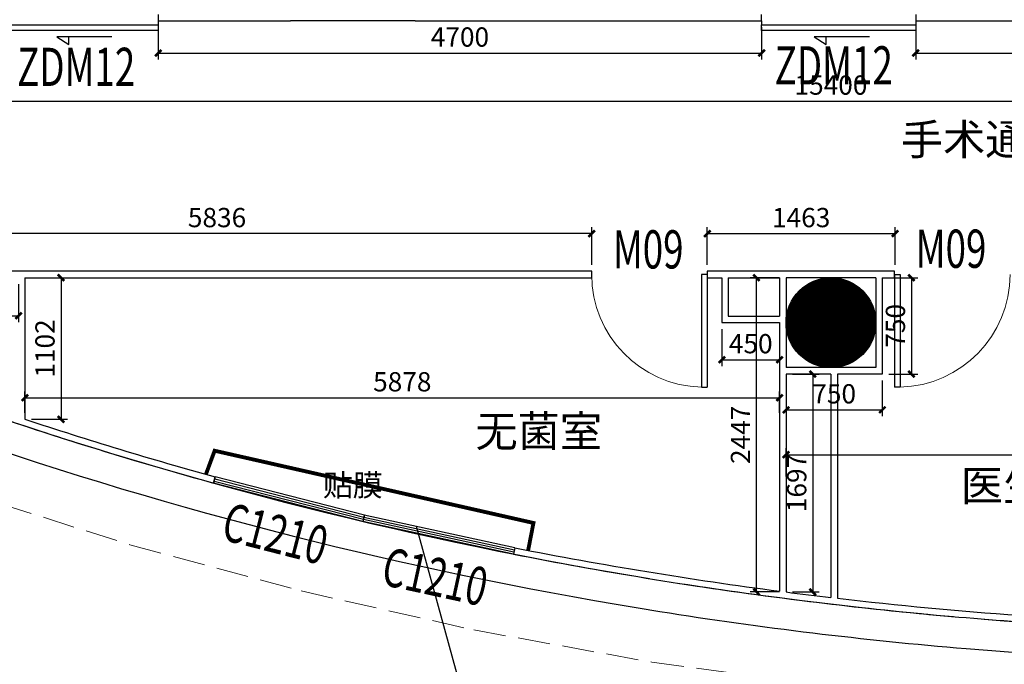
# Model space of a CAD drawing. Extents: x 281364 to 1711293, y 60297 to 317948.
# Drawn here: x 717364 to 725033, y 159378 to 164398 of the extents above; entities that cross this region are included whole.
import ezdxf

# ---------------------------------------------------------------- set-up
doc = ezdxf.new("R2010")
doc.units = 0
doc.header["$LTSCALE"] = 1000
doc.header["$MEASUREMENT"] = 0
doc.linetypes.add('DASH', pattern=[0.35, 0.25, -0.1])
doc.layers.add('_0', color=7, linetype='Continuous', lineweight=0)
for name, color, linetype in [('AXIS', 3, 'Continuous'), ('COLUMN', 9, 'Continuous'), ('DIM_SYMB', 3, 'Continuous'), ('PUB_HATCH', 8, 'Continuous'), ('SPACE', 7, 'Continuous'), ('WALL', 9, 'Continuous'), ('WINDOW', 4, 'Continuous'), ('WINDOW_TEXT', 7, 'Continuous'), ('墙体', 1, 'Continuous'), ('柱', 2, 'Continuous')]:
    doc.layers.add(name, color=color, linetype=linetype)
doc.styles.add('_TCH_DIM_T3', font='SIMPLEX', dxfattribs={"width": 0.705882, "bigfont": 'GBCBIG'})
doc.styles.add('_TCH_SPACE', font='SIMPLEX', dxfattribs={"bigfont": 'GBCBIG'})
doc.styles.add('_TCH_WINDOW', font='SIMPLEX', dxfattribs={"bigfont": 'GBCBIG'})
doc.styles.add('_TEL_DIM', font='SIMPLEX', dxfattribs={"width": 0.8, "height": 3.5, "bigfont": 'HZTXT'})
doc.dimstyles.new('_TCH_ARCH&&100', dxfattribs={"dimtxt": 297.5, "dimasz": 100, "dimexe": 250, "dimexo": 300, "dimgap": 126.25, "dimtad": 1, "dimdec": 0, "dimzin": 0, "dimdsep": 46, "dimtxsty": '_TCH_DIM_T3', "dimblk": 'ARCHTICK', "dimcen": 0.09, "dimclrt": 7, "dimazin": 2, "dimtfac": 1, "dimtdec": 0, "dimtix": 1, "dimtmove": 2, "dimatfit": 3, "dimfxl": 1, "dimtolj": 1, "dimtzin": 0, "dimarcsym": 0})

# ---------------------------------------------------------------- blocks, each defined once
blk = doc.blocks.new('_YZH')
blk.add_circle((0, 0), 0.5)
at = {"layer": 'PUB_HATCH', "const_width": 0.5}
blk.add_lwpolyline([(-0.25, 0, 1), (0.25, 0, 1)], format="xyb", close=True, dxfattribs=at)
blk = doc.blocks.new('$DorLib2D$00000129')
at = {"color": 0, "linetype": 'Continuous'}
for p, q in [((0.1584, 2.9873), (0.0804, 4.1632)), ((0.0804, 4.1632), (0.0804, 2.9873)), ((-0.2, 2.9873), (0.1584, 2.9873)), ((-0.5, 1.1008), (-0.5, 1.9972)), ((-0.5, 1.9972), (0.5, 1.9972)), ((0.5, 1.9972), (0.5, 1.1008)), ((0.5, 1.1008), (-0.5, 1.1008)), ((-0.5, 0.5), (-0.5, 1.1008)), ((0.5, 0.5), (0.5, 1.1008))]:
    blk.add_line(p, q, dxfattribs=at)
blk = doc.blocks.new('$TCHSYS$WIN2D')
for p, q in [((-0.5, 0.5), (0.5, 0.5)), ((-0.5, 0.5), (-0.5, -0.5)), ((0.5, 0.5), (0.5, -0.5)), ((0.5, 0.1667), (-0.5, 0.1667)), ((0.5, -0.1667), (-0.5, -0.1667)), ((-0.5, -0.5), (0.5, -0.5))]:
    blk.add_line(p, q)
blk = doc.blocks.new('$DorLib2D$00000001')
for p, q in [((0.45, 0.975), (0.5, 0.975)), ((0.45, 0), (0.45, 0.975)), ((0.5, 0), (0.5, 0.975)), ((0.5, 0), (0.45, 0))]:
    blk.add_line(p, q)
at = {"lineweight": 13}
blk.add_arc((0.475, 0), 0.975, 91.46928, 180, dxfattribs=at)
blk = doc.blocks.new('8F平面底图')
at = {"layer": '_0', "color": 1, "linetype": 'DASH'}
for p, q in [((272058.2, -507101.2), (273400.2, -507525.8)), ((273400.2, -507525.8), (274733, -507885.8)), ((274733, -507885.8), (276079.4, -508189.4)), ((276079.4, -508189.4), (277466.1, -508440.6)), ((277466.1, -508440.6), (279148, -508663.7))]:
    blk.add_line(p, q, dxfattribs=at)
at = {"layer": 'WALL', "color": 6}
for p, q in [((273620, -503396.5), (273620, -503446.5)), ((278320.4, -503446.5), (278320.4, -503396.5)), ((279520.4, -503396.5), (279520.4, -503446.5)), ((273620, -503446.5), (274650.3, -503446.5)), ((275620.3, -503446.5), (274650.3, -503446.5)), ((275620.3, -503446.5), (278320.4, -503446.5)), ((279520.4, -503446.5), (283570.1, -503446.5)), ((276996.5, -505396.5), (271160.3, -505396.5)), ((276996.5, -505446.5), (276996.5, -505396.5)), ((279355.4, -505396.5), (277896.5, -505396.5)), ((277896.5, -505396.5), (277896.5, -505446.5)), ((279355.4, -505446.5), (279355.4, -505396.5)), ((272582.3, -505446.5), (276996.5, -505446.5)), ((272582.3, -505446.5), (272582.3, -506549)), ((277896.5, -505446.5), (278010.3, -505446.5)), ((278010.3, -505446.5), (278010.3, -505796.5)), ((278060.3, -505446.5), (278060.3, -505746.5)), ((278060.3, -505446.5), (278460.3, -505446.5)), ((278460.3, -505446.5), (278460.3, -505746.5)), ((278510.3, -505446.5), (278510.3, -506146.5)), ((279210.3, -505446.5), (278510.3, -505446.5)), ((279210.3, -505446.5), (279210.3, -506146.5)), ((279260.3, -505446.5), (279260.3, -506196.5)), ((279260.3, -505446.5), (279355.4, -505446.5)), ((278060.3, -505746.5), (278460.3, -505746.5)), ((278010.3, -505796.5), (278460.3, -505796.5)), ((278460.3, -505796.5), (278460.3, -507887.3)), ((279210.3, -506146.5), (278510.3, -506146.5)), ((278510.3, -506196.5), (278510.3, -507893.8)), ((278860.3, -506196.5), (278510.3, -506196.5)), ((278860.3, -506196.5), (278860.3, -507937)), ((279260.3, -506196.5), (278910.3, -506196.5)), ((278910.3, -506196.5), (278910.3, -507942.8)), ((274052, -507045.9), (274064.4, -506997.4)), ((276398.4, -507549.6), (276387.8, -507598.5))]:
    blk.add_line(p, q, dxfattribs=at)
at = {"layer": 'WALL'}
for radius, start, end in [(32146.7, 251.00138, 260.74807), (32386.7, 251.21526, 260.96195), (32146.7, 261.17583, 265.00006), (32386.7, 260.96195, 265.21394), (32146.7, 265.42782, 274.36817), (32386.7, 265.21394, 274.58205)]:
    blk.add_arc((282615.7, -476060.8), radius, start, end, dxfattribs=at)
at = {"layer": 'WALL', "color": 6}
for radius, start, end in [(32129.6, 251.40027, 254.54891), (32079.6, 251.78132, 254.54724), (32129.6, 258.83032, 262.57744), (32079.6, 258.83198, 262.56432), (32079.6, 262.65437, 263.28423), (32129.6, 262.57744, 265.91439), (32079.6, 263.37414, 265.91272)]:
    blk.add_arc((282611.8, -476077.5), radius, start, end, dxfattribs=at)
at = {"layer": '墙体', "color": 200}
blk.add_circle((278860.3, -505796.5), 350, dxfattribs=at)
at = {"layer": '柱', "color": 250, "const_width": 350}
blk.add_lwpolyline([(279035.3, -505796.5, 1), (278685.3, -505796.5, 1), (279035.3, -505796.5, 1)], format="xyb", dxfattribs=at)
at = {"layer": 'COLUMN', "xscale": 600, "yscale": 600, "zscale": 600}
blk.add_blockref('_YZH', (278860.3, -505796.5), dxfattribs=at)
at = {"layer": 'WINDOW', "color": 4}
ref = blk.add_blockref('$DorLib2D$00000129', (273020, -503421.5), dxfattribs=dict(at, xscale=1200, yscale=50, zscale=1200, rotation=180))
ref.add_attrib('A', 'ZDM12', (272521, -503953.5), dxfattribs={"layer": 'WINDOW_TEXT', "color": 4, "height": 297.5, "style": '_TCH_WINDOW', "width": 0.705882})
ref = blk.add_blockref('$DorLib2D$00000129', (278920.4, -503421.5), dxfattribs=dict(at, xscale=1200, yscale=50, zscale=1200, rotation=180))
ref.add_attrib('A', 'ZDM12', (278421.4, -503941.8), dxfattribs={"layer": 'WINDOW_TEXT', "color": 4, "height": 297.5, "style": '_TCH_WINDOW', "width": 0.705882})
at = {"layer": 'WINDOW', "color": 0}
ref = blk.add_blockref('$DorLib2D$00000001', (277446.5, -505421.5), dxfattribs=dict(at, xscale=-900, yscale=900, zscale=-900, rotation=180))
ref.add_attrib('A', 'M09', (277161.5, -505374.7), dxfattribs={"layer": 'WINDOW_TEXT', "color": 0, "height": 297.5, "rotation": 360, "style": '_TCH_WINDOW', "width": 0.705882})
ref = blk.add_blockref('$DorLib2D$00000001', (279805.4, -505421.5), dxfattribs=dict(at, xscale=900, yscale=900, zscale=900, rotation=179.9999999999237))
ref.add_attrib('A', 'M09', (279520.4, -505369.6), dxfattribs={"layer": 'WINDOW_TEXT', "color": 0, "height": 297.5, "rotation": 360, "style": '_TCH_WINDOW', "width": 0.705882})
at = {"layer": 'WINDOW', "color": 4}
ref = blk.add_blockref('$TCHSYS$WIN2D', (274639.4, -507170.7), dxfattribs=dict(at, xscale=-1200, yscale=50, zscale=-1200, rotation=345.6189333510646))
ref.add_attrib('A', 'C1210', (274099, -507481.4), dxfattribs={"layer": 'WINDOW_TEXT', "color": 4, "height": 297.5, "rotation": 345.61893, "style": '_TCH_WINDOW', "width": 0.705882})
ref = blk.add_blockref('$TCHSYS$WIN2D', (275806.7, -507446.9), dxfattribs=dict(at, xscale=-1200, yscale=50, zscale=-1200, rotation=347.7602903392089))
ref.add_attrib('A', 'C1210', (275345.4, -507833.1), dxfattribs={"layer": 'WINDOW_TEXT', "color": 4, "height": 297.5, "rotation": 347.76029, "style": '_TCH_WINDOW', "width": 0.705882})
at = {"color": 4, "insert": (274901.7, -506975.7), "char_height": 171.5, "attachment_point": 1, "style": '_TEL_DIM'}
blk.add_mtext_dynamic_manual_height_columns('{\\W1;贴膜}', width=964.088, gutter_width=17.5, heights=[0], dxfattribs=at)
at = {"layer": 'SPACE', "color": 8, "style": '_TCH_SPACE'}
for s, p in [('手术通道', (279403.9, -504491.4)), ('无菌室', (276090.8, -506762.1)), ('医生办公室', (279871.3, -507185.6))]:
    blk.add_text(s, height=241.13, dxfattribs=at).set_placement(p)
blk = doc.blocks.new('_ArchTick')
at = {"color": 0, "linetype": 'ByBlock', "const_width": 0.4}
blk.add_lwpolyline([(-0.5, -0.5), (0.5, 0.5)], dxfattribs=at)
blk = doc.blocks.new('*D166')
at = {"layer": 'AXIS', "color": 0, "lineweight": -2, "transparency": 16777216}
for p, q in [((715982.7, 163964.4), (715982.7, 163713.4)), ((731382.7, 163964.4), (731382.7, 163713.4)), ((715982.7, 163763.4), (731382.7, 163763.4))]:
    blk.add_line(p, q, dxfattribs=at)
at = {"layer": 'Defpoints', "color": 0, "transparency": 16777216}
for p in [(715982.7, 164014.4), (731382.7, 164014.4), (731382.7, 163763.4)]:
    blk.add_point(p, dxfattribs=at)
at = {"layer": 'AXIS', "color": 0, "lineweight": -2, "transparency": 16777216, "xscale": 50, "yscale": 50, "zscale": 50, "rotation": 180}
blk.add_blockref('_ArchTick', (715982.7, 163763.4), dxfattribs=at)
at = {"layer": 'AXIS', "color": 0, "lineweight": -2, "transparency": 16777216, "xscale": 50, "yscale": 50, "zscale": 50}
blk.add_blockref('_ArchTick', (731382.7, 163763.4), dxfattribs=at)
at = {"layer": 'AXIS', "color": 7, "transparency": 16777216, "insert": (723682.7, 163888.4), "char_height": 150, "attachment_point": 5, "style": '_TCH_DIM_T3'}
blk.add_mtext('\\A1;15400', dxfattribs=at)
blk = doc.blocks.new('*D217')
at = {"layer": 'AXIS', "color": 0, "lineweight": -2, "transparency": 16777216}
for p, q in [((715982.7, 162488.5), (715982.7, 162781.7)), ((721819, 162488.5), (721819, 162781.7)), ((721819, 162731.7), (715982.7, 162731.7))]:
    blk.add_line(p, q, dxfattribs=at)
at = {"layer": 'Defpoints', "color": 0, "transparency": 16777216}
for p in [(715982.7, 162731.7), (715982.7, 162438.5), (721819, 162438.5)]:
    blk.add_point(p, dxfattribs=at)
at = {"layer": 'AXIS', "color": 0, "lineweight": -2, "transparency": 16777216, "xscale": 50, "yscale": 50, "zscale": 50, "rotation": 180}
blk.add_blockref('_ArchTick', (715982.7, 162731.7), dxfattribs=at)
at = {"layer": 'AXIS', "color": 0, "lineweight": -2, "transparency": 16777216, "xscale": 50, "yscale": 50, "zscale": 50}
blk.add_blockref('_ArchTick', (721819, 162731.7), dxfattribs=at)
at = {"layer": 'AXIS', "color": 7, "transparency": 16777216, "insert": (718900.8, 162856.7), "char_height": 150, "attachment_point": 5, "style": '_TCH_DIM_T3'}
blk.add_mtext('\\A1;5836', dxfattribs=at)
blk = doc.blocks.new('*D223')
at = {"layer": 'AXIS', "color": 0, "lineweight": -2, "transparency": 16777216}
for p, q in [((724132.7, 162388.5), (724359.8, 162388.5)), ((724309.8, 162388.5), (724309.8, 161638.5)), ((724132.7, 161638.5), (724359.8, 161638.5))]:
    blk.add_line(p, q, dxfattribs=at)
at = {"layer": 'Defpoints', "color": 0, "transparency": 16777216}
for p in [(724082.7, 162388.5), (724082.7, 161638.5), (724309.8, 161638.5)]:
    blk.add_point(p, dxfattribs=at)
at = {"layer": 'AXIS', "color": 0, "lineweight": -2, "transparency": 16777216, "xscale": 50, "yscale": 50, "zscale": 50}
for p, rotation in [((724309.8, 162388.5), 90), ((724309.8, 161638.5), 270)]:
    blk.add_blockref('_ArchTick', p, dxfattribs=dict(at, rotation=rotation))
at = {"layer": 'AXIS', "color": 7, "transparency": 16777216, "insert": (724184.8, 162013.5), "char_height": 150, "attachment_point": 5, "rotation": 90, "style": '_TCH_DIM_T3'}
blk.add_mtext('\\A1;750', dxfattribs=at)
blk = doc.blocks.new('*D224')
at = {"layer": 'AXIS', "color": 0, "lineweight": -2, "transparency": 16777216}
for p, q in [((723282.7, 162388.5), (723052.8, 162388.5)), ((723102.8, 159941.2), (723102.8, 162388.5)), ((723282.7, 159941.2), (723052.8, 159941.2))]:
    blk.add_line(p, q, dxfattribs=at)
at = {"layer": 'Defpoints', "color": 0, "transparency": 16777216}
for p in [(723102.8, 162388.5), (723332.7, 162388.5), (723332.7, 159941.2)]:
    blk.add_point(p, dxfattribs=at)
at = {"layer": 'AXIS', "color": 0, "lineweight": -2, "transparency": 16777216, "xscale": 50, "yscale": 50, "zscale": 50}
for p, rotation in [((723102.8, 162388.5), 90), ((723102.8, 159941.2), 270)]:
    blk.add_blockref('_ArchTick', p, dxfattribs=dict(at, rotation=rotation))
at = {"layer": 'AXIS', "color": 7, "transparency": 16777216, "insert": (722977.8, 161164.9), "char_height": 150, "attachment_point": 5, "rotation": 90, "style": '_TCH_DIM_T3'}
blk.add_mtext('\\A1;2447', dxfattribs=at)
blk = doc.blocks.new('*D225')
at = {"layer": 'AXIS', "color": 0, "lineweight": -2, "transparency": 16777216}
for p, q in [((723332.7, 161588.5), (723332.7, 161309.5)), ((724082.7, 161588.5), (724082.7, 161309.5)), ((723332.7, 161359.5), (724082.7, 161359.5))]:
    blk.add_line(p, q, dxfattribs=at)
at = {"layer": 'Defpoints', "color": 0, "transparency": 16777216}
for p in [(723332.7, 161638.5), (724082.7, 161638.5), (724082.7, 161359.5)]:
    blk.add_point(p, dxfattribs=at)
at = {"layer": 'AXIS', "color": 0, "lineweight": -2, "transparency": 16777216, "xscale": 50, "yscale": 50, "zscale": 50, "rotation": 180}
blk.add_blockref('_ArchTick', (723332.7, 161359.5), dxfattribs=at)
at = {"layer": 'AXIS', "color": 0, "lineweight": -2, "transparency": 16777216, "xscale": 50, "yscale": 50, "zscale": 50}
blk.add_blockref('_ArchTick', (724082.7, 161359.5), dxfattribs=at)
at = {"layer": 'AXIS', "color": 7, "transparency": 16777216, "insert": (723707.7, 161484.5), "char_height": 150, "attachment_point": 5, "style": '_TCH_DIM_T3'}
blk.add_mtext('\\A1;750', dxfattribs=at)
blk = doc.blocks.new('*D227')
at = {"layer": 'AXIS', "color": 0, "lineweight": -2, "transparency": 16777216}
for p, q in [((717454.8, 162388.5), (717735.6, 162388.5)), ((717685.6, 162388.5), (717685.6, 161286.1)), ((717454.8, 161286.1), (717735.6, 161286.1))]:
    blk.add_line(p, q, dxfattribs=at)
at = {"layer": 'Defpoints', "color": 0, "transparency": 16777216}
for p in [(717404.8, 162388.5), (717404.8, 161286.1), (717685.6, 161286.1)]:
    blk.add_point(p, dxfattribs=at)
at = {"layer": 'AXIS', "color": 0, "lineweight": -2, "transparency": 16777216, "xscale": 50, "yscale": 50, "zscale": 50}
for p, rotation in [((717685.6, 162388.5), 90), ((717685.6, 161286.1), 270)]:
    blk.add_blockref('_ArchTick', p, dxfattribs=dict(at, rotation=rotation))
at = {"layer": 'AXIS', "color": 7, "transparency": 16777216, "insert": (717560.6, 161837.3), "char_height": 150, "attachment_point": 5, "rotation": 90, "style": '_TCH_DIM_T3'}
blk.add_mtext('\\A1;1102', dxfattribs=at)
blk = doc.blocks.new('*D254')
at = {"layer": 'AXIS', "color": 0, "lineweight": -2, "transparency": 16777216}
for p, q in [((722719, 162488.5), (722719, 162781.7)), ((724182.4, 162488.5), (724182.4, 162781.7)), ((722719, 162731.7), (724182.4, 162731.7))]:
    blk.add_line(p, q, dxfattribs=at)
at = {"layer": 'Defpoints', "color": 0, "transparency": 16777216}
for p in [(724182.4, 162731.7), (722719, 162438.5), (724182.4, 162438.5)]:
    blk.add_point(p, dxfattribs=at)
at = {"layer": 'AXIS', "color": 0, "lineweight": -2, "transparency": 16777216, "xscale": 50, "yscale": 50, "zscale": 50, "rotation": 180}
blk.add_blockref('_ArchTick', (722719, 162731.7), dxfattribs=at)
at = {"layer": 'AXIS', "color": 0, "lineweight": -2, "transparency": 16777216, "xscale": 50, "yscale": 50, "zscale": 50}
blk.add_blockref('_ArchTick', (724182.4, 162731.7), dxfattribs=at)
at = {"layer": 'AXIS', "color": 7, "transparency": 16777216, "insert": (723450.7, 162856.7), "char_height": 150, "attachment_point": 5, "style": '_TCH_DIM_T3'}
blk.add_mtext('\\A1;1463', dxfattribs=at)
blk = doc.blocks.new('*D255')
at = {"layer": 'AXIS', "color": 0, "lineweight": -2, "transparency": 16777216}
for p, q in [((723382.7, 161638.5), (723590.8, 161638.5)), ((723540.8, 161638.5), (723540.8, 159941.2)), ((723382.7, 159941.2), (723590.8, 159941.2))]:
    blk.add_line(p, q, dxfattribs=at)
at = {"layer": 'Defpoints', "color": 0, "transparency": 16777216}
for p in [(723332.7, 161638.5), (723332.7, 159941.2), (723540.8, 159941.2)]:
    blk.add_point(p, dxfattribs=at)
at = {"layer": 'AXIS', "color": 0, "lineweight": -2, "transparency": 16777216, "xscale": 50, "yscale": 50, "zscale": 50}
for p, rotation in [((723540.8, 161638.5), 90), ((723540.8, 159941.2), 270)]:
    blk.add_blockref('_ArchTick', p, dxfattribs=dict(at, rotation=rotation))
at = {"layer": 'AXIS', "color": 7, "transparency": 16777216, "insert": (723415.8, 160789.9), "char_height": 150, "attachment_point": 5, "rotation": 90, "style": '_TCH_DIM_T3'}
blk.add_mtext('\\A1;1697', dxfattribs=at)
blk = doc.blocks.new('*D708')
at = {"layer": 'AXIS', "color": 0, "lineweight": -2, "transparency": 16777216}
for p, q in [((716686.4, 162338.5), (716686.4, 162042.1)), ((717354.8, 162338.5), (717354.8, 162042.1)), ((716686.4, 162092.1), (717354.8, 162092.1))]:
    blk.add_line(p, q, dxfattribs=at)
at = {"layer": 'Defpoints', "color": 0, "transparency": 16777216}
for p in [(716686.4, 162388.5), (717354.8, 162388.5), (717354.8, 162092.1)]:
    blk.add_point(p, dxfattribs=at)
at = {"layer": 'AXIS', "color": 0, "lineweight": -2, "transparency": 16777216, "xscale": 50, "yscale": 50, "zscale": 50, "rotation": 180}
blk.add_blockref('_ArchTick', (716686.4, 162092.1), dxfattribs=at)
at = {"layer": 'AXIS', "color": 0, "lineweight": -2, "transparency": 16777216, "xscale": 50, "yscale": 50, "zscale": 50}
blk.add_blockref('_ArchTick', (717354.8, 162092.1), dxfattribs=at)
at = {"layer": 'AXIS', "color": 7, "transparency": 16777216, "insert": (717020.6, 162217.1), "char_height": 150, "attachment_point": 5, "style": '_TCH_DIM_T3'}
blk.add_mtext('\\A1;668', dxfattribs=at)
blk = doc.blocks.new('*D258')
at = {"layer": 'AXIS', "color": 0, "lineweight": -2, "transparency": 16777216}
for p, q in [((722832.7, 161988.5), (722832.7, 161699.8)), ((723282.7, 161988.5), (723282.7, 161699.8)), ((722832.7, 161749.8), (723282.7, 161749.8))]:
    blk.add_line(p, q, dxfattribs=at)
at = {"layer": 'Defpoints', "color": 0, "transparency": 16777216}
for p in [(722832.7, 162038.5), (723282.7, 162038.5), (723282.7, 161749.8)]:
    blk.add_point(p, dxfattribs=at)
at = {"layer": 'AXIS', "color": 0, "lineweight": -2, "transparency": 16777216, "xscale": 50, "yscale": 50, "zscale": 50, "rotation": 180}
blk.add_blockref('_ArchTick', (722832.7, 161749.8), dxfattribs=at)
at = {"layer": 'AXIS', "color": 0, "lineweight": -2, "transparency": 16777216, "xscale": 50, "yscale": 50, "zscale": 50}
blk.add_blockref('_ArchTick', (723282.7, 161749.8), dxfattribs=at)
at = {"layer": 'AXIS', "color": 7, "transparency": 16777216, "insert": (723057.7, 161874.8), "char_height": 150, "attachment_point": 5, "style": '_TCH_DIM_T3'}
blk.add_mtext('\\A1;450', dxfattribs=at)
blk = doc.blocks.new('*D461')
at = {"layer": 'AXIS', "color": 0, "lineweight": -2, "transparency": 16777216}
for p, q in [((718442.5, 164338.6), (718442.5, 164087.6)), ((723142.9, 164338.6), (723142.9, 164087.6)), ((718442.5, 164137.6), (723142.9, 164137.6))]:
    blk.add_line(p, q, dxfattribs=at)
at = {"layer": 'Defpoints', "color": 0, "transparency": 16777216}
for p in [(718442.5, 164388.6), (723142.9, 164388.6), (723142.9, 164137.6)]:
    blk.add_point(p, dxfattribs=at)
at = {"layer": 'AXIS', "color": 0, "lineweight": -2, "transparency": 16777216, "xscale": 50, "yscale": 50, "zscale": 50, "rotation": 180}
blk.add_blockref('_ArchTick', (718442.5, 164137.6), dxfattribs=at)
at = {"layer": 'AXIS', "color": 0, "lineweight": -2, "transparency": 16777216, "xscale": 50, "yscale": 50, "zscale": 50}
blk.add_blockref('_ArchTick', (723142.9, 164137.6), dxfattribs=at)
at = {"layer": 'AXIS', "color": 7, "transparency": 16777216, "insert": (720792.7, 164262.6), "char_height": 150, "attachment_point": 5, "style": '_TCH_DIM_T3'}
blk.add_mtext('\\A1;4700', dxfattribs=at)
blk = doc.blocks.new('*D752')
at = {"layer": 'AXIS', "color": 0, "lineweight": -2, "transparency": 16777216}
for p, q in [((724342.9, 164338.6), (724342.9, 164087.6)), ((728392.6, 164338.6), (728392.6, 164087.6)), ((724342.9, 164137.6), (728392.6, 164137.6))]:
    blk.add_line(p, q, dxfattribs=at)
at = {"layer": 'Defpoints', "color": 0, "transparency": 16777216}
for p in [(724342.9, 164388.6), (728392.6, 164388.6), (728392.6, 164137.6)]:
    blk.add_point(p, dxfattribs=at)
at = {"layer": 'AXIS', "color": 0, "lineweight": -2, "transparency": 16777216, "xscale": 50, "yscale": 50, "zscale": 50, "rotation": 180}
blk.add_blockref('_ArchTick', (724342.9, 164137.6), dxfattribs=at)
at = {"layer": 'AXIS', "color": 0, "lineweight": -2, "transparency": 16777216, "xscale": 50, "yscale": 50, "zscale": 50}
blk.add_blockref('_ArchTick', (728392.6, 164137.6), dxfattribs=at)
at = {"layer": 'AXIS', "color": 7, "transparency": 16777216, "insert": (726367.7, 164262.6), "char_height": 150, "attachment_point": 5, "style": '_TCH_DIM_T3'}
blk.add_mtext('\\A1;4050', dxfattribs=at)
blk = doc.blocks.new('*D755')
at = {"layer": 'AXIS', "color": 0, "lineweight": -2, "transparency": 16777216}
for p, q in [((723332.7, 160839.9), (723332.7, 161059.9)), ((729487.2, 160839.9), (729487.2, 161059.9)), ((723332.7, 161009.9), (729487.2, 161009.9))]:
    blk.add_line(p, q, dxfattribs=at)
at = {"layer": 'Defpoints', "color": 0, "transparency": 16777216}
for p in [(729487.2, 161009.9), (723332.7, 160789.9), (729487.2, 160789.9)]:
    blk.add_point(p, dxfattribs=at)
at = {"layer": 'AXIS', "color": 0, "lineweight": -2, "transparency": 16777216, "xscale": 50, "yscale": 50, "zscale": 50, "rotation": 180}
blk.add_blockref('_ArchTick', (723332.7, 161009.9), dxfattribs=at)
at = {"layer": 'AXIS', "color": 0, "lineweight": -2, "transparency": 16777216, "xscale": 50, "yscale": 50, "zscale": 50}
blk.add_blockref('_ArchTick', (729487.2, 161009.9), dxfattribs=at)
at = {"layer": 'AXIS', "color": 7, "transparency": 16777216, "insert": (726410, 161134.9), "char_height": 150, "attachment_point": 5, "style": '_TCH_DIM_T3'}
blk.add_mtext('\\A1;6154', dxfattribs=at)
blk = doc.blocks.new('*D756')
at = {"layer": 'AXIS', "color": 0, "lineweight": -2, "transparency": 16777216}
for p, q in [((717404.8, 161336.1), (717404.8, 161503)), ((717404.8, 161453), (723282.7, 161453)), ((723282.7, 161336.1), (723282.7, 161503))]:
    blk.add_line(p, q, dxfattribs=at)
at = {"layer": 'Defpoints', "color": 0, "transparency": 16777216}
for p in [(723282.7, 161453), (717404.8, 161286.1), (723282.7, 161286.1)]:
    blk.add_point(p, dxfattribs=at)
at = {"layer": 'AXIS', "color": 0, "lineweight": -2, "transparency": 16777216, "xscale": 50, "yscale": 50, "zscale": 50, "rotation": 180}
blk.add_blockref('_ArchTick', (717404.8, 161453), dxfattribs=at)
at = {"layer": 'AXIS', "color": 0, "lineweight": -2, "transparency": 16777216, "xscale": 50, "yscale": 50, "zscale": 50}
blk.add_blockref('_ArchTick', (723282.7, 161453), dxfattribs=at)
at = {"layer": 'AXIS', "color": 7, "transparency": 16777216, "insert": (720343.7, 161578), "char_height": 150, "attachment_point": 5, "style": '_TCH_DIM_T3'}
blk.add_mtext('\\A1;5878', dxfattribs=at)

msp = doc.modelspace()

# ---------------------------------------------------------------- linework, layer by layer
at = {"color": 5, "const_width": 30}
msp.add_lwpolyline([(718814.233, 160857.786), (718882.162, 161041.241), (721365.487, 160478.763), (721324.059, 160265.237)], dxfattribs=at)
at = {"layer": 'DIM_SYMB', "color": 1}
msp.add_lwpolyline([(725841.855, 158922.328), (720876.23, 158922.328), (720455.075, 160451.556)], dxfattribs=at)

# ---------------------------------------------------------------- block references
at = {"color": 8}
msp.add_blockref('8F平面底图', (444822.475, 667835.06), dxfattribs=at)

# ---------------------------------------------------------------- dimensions: what is measured, and where the dimension line sits
at = {"layer": 'AXIS', "color": 1}
for base, p1, p2, picture, middle in [((723142.901, 164137.628), (718442.515, 164388.559), (723142.901, 164388.559), '*D461', (720792.708, 164262.628)), ((728392.559, 164137.628), (724342.901, 164388.559), (728392.559, 164388.559), '*D752', (726367.73, 164262.628)), ((731382.742, 163763.421), (715982.742, 164014.352), (731382.742, 164014.352), '*D166', (723682.742, 163888.421)), ((715982.742, 162731.731), (721818.955, 162438.519), (715982.742, 162438.519), '*D217', (718900.849, 162856.731)), ((724182.375, 162731.731), (722718.955, 162438.519), (724182.375, 162438.519), '*D254', (723450.665, 162856.731)), ((717354.753, 162092.127), (716686.387, 162388.519), (717354.753, 162388.519), '*D708', (717020.57, 162217.127)), ((723282.742, 161749.836), (722832.742, 162038.519), (723282.742, 162038.519), '*D258', (723057.742, 161874.836)), ((723282.742, 161452.997), (717404.753, 161286.1), (723282.742, 161286.1), '*D756', (720343.747, 161577.997)), ((724082.742, 161359.458), (723332.742, 161638.519), (724082.742, 161638.519), '*D225', (723707.742, 161484.458)), ((729487.174, 161009.868), (723332.742, 160789.877), (729487.174, 160789.877), '*D755', (726409.958, 161134.868))]:
    dim = msp.add_linear_dim(base=base, p1=p1, p2=p2, dimstyle='_TCH_ARCH&&100', override={"dimtxt": 150, "dimasz": 50, "dimexe": 50, "dimexo": 50, "dimgap": 50}, dxfattribs=at)
    dim.commit()
    dim.dimension.update_dxf_attribs({"geometry": picture, "text_midpoint": middle})
for base, p1, p2, picture, middle in [((717685.645, 161286.1), (717404.753, 162388.519), (717404.753, 161286.1), '*D227', (717560.645, 161837.309)), ((723102.767, 162388.519), (723332.742, 159941.235), (723332.742, 162388.519), '*D224', (722977.767, 161164.877)), ((724309.829, 161638.519), (724082.742, 162388.519), (724082.742, 161638.519), '*D223', (724184.829, 162013.519)), ((723540.797, 159941.235), (723332.742, 161638.519), (723332.742, 159941.235), '*D255', (723415.797, 160789.877))]:
    dim = msp.add_linear_dim(base=base, p1=p1, p2=p2, angle=90, dimstyle='_TCH_ARCH&&100', override={"dimtxt": 150, "dimasz": 50, "dimexe": 50, "dimexo": 50, "dimgap": 50}, dxfattribs=at)
    dim.commit()
    dim.dimension.update_dxf_attribs({"geometry": picture, "text_midpoint": middle})

doc.saveas('drawing.dxf')
